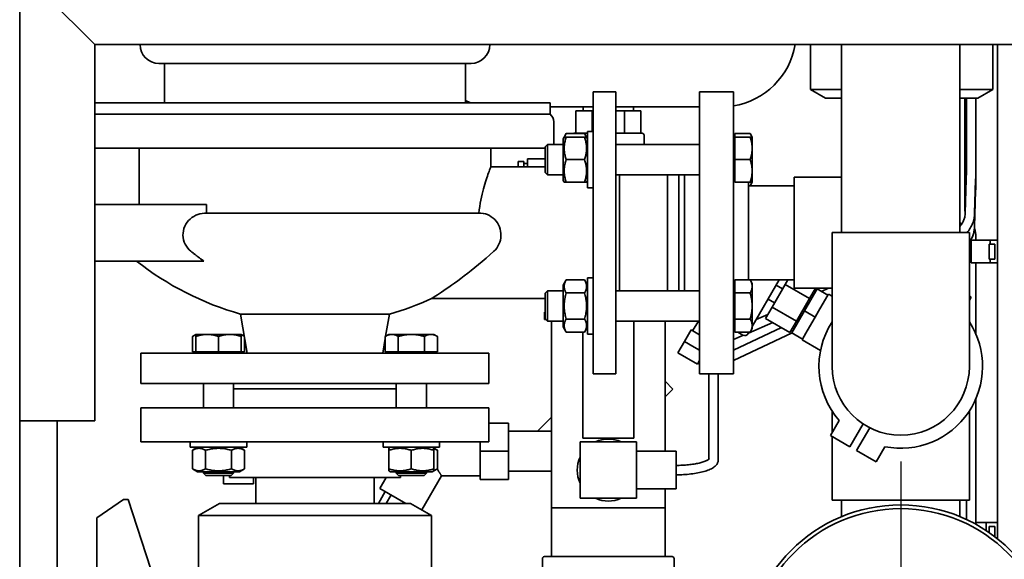
# Paper-space layout 'Sheet_1' of a CAD drawing. Extents: x 12 to 829, y 13 to 581.
# Drawn here: x 205 to 257, y 371 to 400 of the extents above; entities that cross this region are included whole.
import ezdxf

# ---------------------------------------------------------------- set-up
doc = ezdxf.new("R2010")
doc.units = 0
doc.linetypes.add('CHAIN', pattern=[0.3543, 0.2362, -0.0295, 0.0591, -0.0295])
doc.layers.add('Center Mark(OMA)', color=7, linetype='Continuous', lineweight=25)
doc.layers.add('Visible Edges(OMA)', color=7, linetype='Continuous', lineweight=35)

psp = doc.layouts.new('Sheet_1')

# ---------------------------------------------------------------- linework, layer by layer
at = {"layer": 'Center Mark(OMA)', "linetype": 'CHAIN', "ltscale": 23.990969}
psp.add_line((251.827, 376.537), (251.827, 355.437), dxfattribs=at)
at = {"layer": 'Visible Edges(OMA)'}
for p, q in [((204.977, 378.697), (204.977, 402.697)), ((204.977, 402.697), (208.977, 398.697)), ((208.977, 398.697), (204.977, 402.697)), ((208.977, 378.697), (208.977, 398.697)), ((258.977, 398.697), (208.977, 398.697)), ((247.027, 396.319), (247.027, 398.697)), ((248.677, 388.707), (248.677, 398.697)), ((254.977, 388.707), (254.977, 398.697)), ((256.727, 396.319), (256.727, 398.697)), ((256.977, 372.432), (256.977, 398.697)), ((228.977, 397.697), (212.377, 397.697)), ((212.677, 395.597), (212.677, 397.697)), ((228.677, 395.597), (228.677, 397.697)), ((235.477, 381.197), (235.477, 396.197)), ((236.677, 396.197), (235.477, 396.197)), ((236.677, 396.197), (236.677, 381.197)), ((241.127, 381.197), (241.127, 396.197)), ((242.927, 396.197), (241.127, 396.197)), ((242.927, 381.197), (242.927, 396.197)), ((248.677, 396.319), (247.027, 396.319)), ((247.827, 395.857), (247.027, 396.319)), ((248.677, 395.857), (247.827, 395.857)), ((256.727, 396.319), (254.977, 396.319)), ((255.927, 395.857), (254.977, 395.857)), ((255.227, 390), (255.227, 395.857)), ((255.327, 393.229), (255.327, 395.857)), ((255.827, 393.229), (255.827, 395.857)), ((255.927, 395.857), (256.727, 396.319)), ((208.977, 395.597), (233.177, 395.597)), ((233.177, 394.997), (233.177, 395.597)), ((235.477, 395.387), (233.177, 395.387)), ((234.932, 395.387), (234.932, 395.187)), ((241.127, 395.387), (236.677, 395.387)), ((237.622, 395.387), (237.622, 395.187)), ((208.977, 394.997), (233.177, 394.997)), ((235.411, 395.187), (234.545, 395.187)), ((234.545, 393.987), (234.545, 395.187)), ((235.477, 395.187), (235.411, 395.187)), ((235.411, 394.086), (235.411, 395.187)), ((237.143, 395.187), (236.677, 395.187)), ((237.143, 393.987), (237.143, 395.187)), ((238.009, 395.187), (237.143, 395.187)), ((238.009, 393.987), (238.009, 395.187)), ((233.377, 393.386), (233.377, 394.597)), ((233.877, 393.696), (233.929, 393.786)), ((233.929, 393.786), (234.036, 393.971)), ((233.929, 393.786), (234.036, 393.786)), ((234.036, 393.971), (235.018, 393.971)), ((234.036, 393.786), (235.018, 393.786)), ((234.477, 393.987), (235.177, 393.987)), ((235.125, 393.786), (235.018, 393.971)), ((235.018, 393.786), (235.125, 393.786)), ((235.177, 393.696), (235.125, 393.786)), ((235.177, 391.086), (235.177, 394.086)), ((235.477, 394.086), (235.177, 394.086)), ((236.677, 393.987), (238.077, 393.987)), ((238.177, 393.887), (238.177, 393.386)), ((243.007, 393.786), (243.007, 393.971)), ((243.007, 393.971), (243.82, 393.971)), ((243.007, 393.786), (243.82, 393.786)), ((243.007, 392.586), (243.007, 393.786)), ((243.927, 393.786), (243.82, 393.971)), ((243.82, 393.786), (243.927, 393.786)), ((243.927, 393.186), (243.927, 393.786)), ((232.927, 393.263), (233.05, 393.386)), ((232.927, 391.909), (232.927, 393.263)), ((233.05, 393.386), (233.05, 391.786)), ((233.877, 393.386), (233.05, 393.386)), ((233.877, 393.696), (233.877, 391.476)), ((241.127, 393.386), (236.677, 393.386)), ((243.007, 393.711), (242.927, 393.711)), ((255.827, 392.681), (255.827, 393.229)), ((232.927, 393.197), (208.977, 393.197)), ((211.324, 390.197), (211.324, 393.197)), ((230.03, 392.197), (230.03, 393.197)), ((243.927, 391.986), (243.927, 393.186)), ((232.927, 392.197), (230.03, 392.197)), ((231.477, 392.197), (231.477, 392.487)), ((231.477, 392.487), (231.777, 392.487)), ((231.777, 392.487), (231.777, 392.197)), ((232.927, 392.619), (231.977, 392.619)), ((231.977, 392.619), (231.977, 392.197)), ((234.036, 392.586), (235.018, 392.586)), ((243.007, 391.386), (243.007, 392.586)), ((243.007, 392.586), (243.82, 392.586)), ((232.927, 391.909), (233.05, 391.786)), ((233.877, 391.786), (233.05, 391.786)), ((241.127, 391.786), (236.677, 391.786)), ((236.877, 385.608), (236.877, 391.786)), ((239.427, 391.786), (239.427, 385.608)), ((240.027, 391.786), (240.027, 385.608)), ((240.327, 385.608), (240.327, 391.786)), ((243.927, 391.386), (243.927, 391.986)), ((246.167, 391.647), (246.167, 385.747)), ((248.677, 391.647), (246.167, 391.647)), ((233.877, 391.476), (233.929, 391.386)), ((234.036, 391.386), (233.929, 391.386)), ((234.036, 391.386), (235.018, 391.386)), ((235.125, 391.386), (235.018, 391.386)), ((235.177, 391.476), (235.125, 391.386)), ((243.007, 391.461), (242.927, 391.461)), ((243.007, 391.386), (243.82, 391.386)), ((243.727, 386.193), (243.727, 391.386)), ((243.727, 391.2), (243.82, 391.2)), ((246.167, 391.197), (243.727, 391.197)), ((243.927, 391.386), (243.82, 391.386)), ((243.927, 391.386), (243.82, 391.2)), ((255.258, 389.755), (255.31, 391.522)), ((255.758, 389.741), (255.81, 391.507)), ((235.477, 391.086), (235.177, 391.086)), ((255.754, 389.009), (255.81, 390.92)), ((208.977, 390.197), (214.914, 390.197)), ((214.914, 390.197), (214.914, 389.748)), ((229.388, 389.748), (214.914, 389.748)), ((255.049, 389.138), (254.977, 389.246)), ((255.477, 388.707), (248.177, 388.707)), ((248.177, 385.257), (248.177, 388.707)), ((255.477, 385.257), (255.477, 388.707)), ((256.577, 388.297), (255.577, 388.297)), ((255.577, 387.097), (255.577, 388.297)), ((255.827, 388.297), (255.827, 388.494)), ((256.527, 387.297), (256.527, 388.097)), ((256.527, 388.097), (256.577, 388.097)), ((256.577, 388.097), (256.577, 388.297)), ((256.977, 388.297), (256.577, 388.297)), ((256.577, 388.097), (256.827, 388.097)), ((256.827, 388.097), (256.827, 387.297)), ((214.764, 387.197), (208.977, 387.197)), ((256.577, 387.097), (255.577, 387.097)), ((255.827, 386.461), (255.827, 387.097)), ((256.577, 387.297), (256.527, 387.297)), ((256.827, 387.297), (256.577, 387.297)), ((256.577, 387.097), (256.577, 387.297)), ((256.977, 387.097), (256.577, 387.097)), ((255.827, 385.756), (255.827, 386.461)), ((233.877, 385.918), (234.036, 386.193)), ((233.877, 385.918), (233.877, 383.698)), ((234.036, 386.193), (235.018, 386.193)), ((235.177, 385.918), (235.018, 386.193)), ((235.177, 383.308), (235.177, 386.308)), ((235.477, 386.308), (235.177, 386.308)), ((243.007, 385.933), (242.927, 385.933)), ((243.007, 386.193), (243.82, 386.193)), ((243.007, 385.5), (243.007, 386.193)), ((246.167, 386.197), (243.727, 386.197)), ((243.927, 386.008), (243.82, 386.193)), ((245.361, 386.197), (243.927, 383.714)), ((243.927, 385.847), (243.927, 386.008)), ((244.985, 384.747), (245.678, 385.947)), ((245.198, 385.915), (245.544, 385.715)), ((245.678, 385.947), (245.822, 386.197)), ((245.678, 385.947), (246.977, 385.197)), ((232.927, 385.485), (233.05, 385.608)), ((232.927, 384.13), (232.927, 385.485)), ((233.05, 385.608), (233.05, 384.008)), ((233.877, 385.608), (233.05, 385.608)), ((234.036, 385.5), (235.018, 385.5)), ((241.127, 385.608), (236.677, 385.608)), ((243.007, 385.5), (243.82, 385.5)), ((243.007, 384.115), (243.007, 385.5)), ((243.927, 384.808), (243.927, 385.847)), ((248.177, 385.747), (246.167, 385.747)), ((246.717, 384.547), (247.392, 385.716)), ((246.977, 385.197), (247.295, 385.747)), ((247.064, 385.347), (247.218, 385.413)), ((247.392, 385.716), (247.955, 385.391)), ((247.618, 385.586), (247.992, 385.747)), ((247.778, 385.085), (247.955, 385.391)), ((247.955, 385.391), (247.98, 385.434)), ((248.177, 385.321), (247.98, 385.434)), ((255.827, 383.306), (255.827, 385.756)), ((232.927, 385.197), (226.874, 385.197)), ((244.773, 385.179), (245.119, 384.979)), ((246.284, 383.997), (246.977, 385.197)), ((246.843, 384.965), (246.93, 384.915)), ((247.457, 384.528), (247.778, 385.085)), ((248.177, 385.257), (248.177, 381.597)), ((255.477, 385.321), (255.564, 385.27)), ((255.564, 385.27), (255.477, 385.119)), ((255.477, 381.597), (255.477, 385.257)), ((224.637, 384.379), (216.717, 384.379)), ((217.069, 382.297), (216.717, 384.379)), ((224.438, 383.201), (224.637, 384.379)), ((232.877, 384.487), (232.927, 384.487)), ((232.877, 384.087), (232.877, 384.487)), ((243.927, 383.768), (243.927, 384.808)), ((244.144, 384.09), (244.759, 384.355)), ((244.639, 384.147), (244.985, 384.747)), ((244.985, 384.747), (246.284, 383.997)), ((246.042, 383.378), (246.717, 384.547)), ((246.717, 384.547), (247.28, 384.222)), ((247.28, 384.222), (247.457, 384.528)), ((232.877, 384.087), (232.971, 384.087)), ((232.927, 384.13), (233.05, 384.008)), ((233.877, 384.008), (233.05, 384.008)), ((233.262, 378.152), (233.262, 384.008)), ((234.036, 384.115), (235.018, 384.115)), ((241.127, 384.008), (236.677, 384.008)), ((237.627, 377.787), (237.627, 384.008)), ((239.292, 377.087), (239.292, 384.008)), ((240.762, 383.482), (241.066, 384.008)), ((243.007, 384.115), (243.82, 384.115)), ((243.007, 383.422), (243.007, 384.115)), ((243.726, 383.366), (245.024, 383.925)), ((244.639, 384.147), (245.938, 383.397)), ((245.938, 383.397), (246.284, 383.997)), ((246.319, 384.057), (246.478, 384.131)), ((246.418, 384.229), (246.505, 384.179)), ((246.782, 383.359), (247.103, 383.915)), ((247.103, 383.915), (247.28, 384.222)), ((214.351, 383.297), (214.165, 383.19)), ((214.951, 383.297), (214.351, 383.297)), ((214.351, 383.19), (214.351, 383.297)), ((216.151, 383.297), (214.951, 383.297)), ((216.751, 383.297), (216.151, 383.297)), ((216.751, 383.297), (216.751, 383.19)), ((216.751, 383.297), (216.916, 383.201)), ((224.604, 383.297), (224.418, 383.19)), ((224.764, 383.297), (224.604, 383.297)), ((225.804, 383.297), (224.764, 383.297)), ((226.843, 383.297), (225.804, 383.297)), ((227.004, 383.297), (226.843, 383.297)), ((227.004, 383.297), (227.189, 383.19)), ((233.877, 383.698), (234.036, 383.422)), ((234.036, 383.422), (235.018, 383.422)), ((234.927, 377.787), (234.927, 383.422)), ((235.177, 383.698), (235.018, 383.422)), ((235.477, 383.308), (235.177, 383.308)), ((240.675, 383.532), (240.325, 382.926)), ((241.127, 383.271), (240.675, 383.532)), ((243.007, 383.683), (242.927, 383.683)), ((242.927, 382.458), (245.48, 383.661)), ((242.927, 383.56), (243.007, 383.514)), ((242.927, 381.905), (246.046, 383.375)), ((243.007, 383.422), (243.82, 383.422)), ((243.166, 383.422), (243.437, 383.265)), ((243.759, 383.422), (243.71, 383.338)), ((243.927, 383.608), (243.82, 383.422)), ((243.927, 383.608), (243.927, 383.768)), ((246.042, 383.378), (246.605, 383.053)), ((246.605, 383.053), (246.782, 383.359)), ((214.165, 382.377), (214.165, 383.19)), ((214.351, 382.377), (214.351, 383.19)), ((215.551, 382.377), (215.551, 383.19)), ((216.751, 382.377), (216.751, 383.19)), ((216.936, 382.377), (216.936, 383.083)), ((224.285, 382.297), (224.418, 383.083)), ((224.418, 382.377), (224.418, 383.19)), ((225.111, 382.377), (225.111, 383.19)), ((226.496, 382.377), (226.496, 383.19)), ((227.189, 382.377), (227.189, 383.19)), ((240.325, 382.926), (239.975, 382.319)), ((240.325, 382.926), (240.845, 382.626)), ((242.927, 383.022), (243.463, 383.253)), ((246.58, 383.009), (246.605, 383.053)), ((247.56, 382.444), (246.58, 383.009)), ((229.927, 382.297), (211.427, 382.297)), ((211.427, 382.297), (211.427, 380.697)), ((214.351, 382.377), (214.165, 382.377)), ((215.551, 382.377), (214.351, 382.377)), ((214.426, 382.377), (214.426, 382.297)), ((216.751, 382.377), (215.551, 382.377)), ((216.676, 382.377), (216.676, 382.297)), ((216.936, 382.377), (216.751, 382.377)), ((225.111, 382.377), (224.418, 382.377)), ((224.679, 382.377), (224.679, 382.297)), ((226.496, 382.377), (225.111, 382.377)), ((227.189, 382.377), (226.496, 382.377)), ((226.929, 382.377), (226.929, 382.297)), ((229.927, 382.297), (229.927, 380.697)), ((241.015, 381.719), (239.975, 382.319)), ((240.845, 382.626), (241.127, 382.463)), ((241.015, 381.719), (241.127, 381.914)), ((236.677, 381.197), (235.477, 381.197)), ((242.927, 381.197), (241.127, 381.197)), ((241.627, 376.669), (241.627, 381.197)), ((242.127, 376.64), (242.127, 381.197)), ((229.927, 380.697), (211.427, 380.697)), ((214.751, 380.697), (214.751, 379.397)), ((216.351, 380.697), (216.351, 379.397)), ((225.004, 380.697), (225.004, 379.397)), ((226.604, 380.697), (226.604, 379.397)), ((239.707, 380.395), (239.292, 380.809)), ((216.351, 380.397), (225.004, 380.397)), ((239.292, 379.98), (239.707, 380.395)), ((255.827, 378.637), (255.827, 379.887)), ((211.427, 379.397), (229.927, 379.397)), ((211.427, 377.597), (211.427, 379.397)), ((229.927, 377.597), (229.927, 379.397)), ((248.177, 379.23), (248.177, 378.075)), ((255.477, 377.937), (255.477, 379.23)), ((208.977, 378.697), (204.977, 378.697)), ((208.977, 378.697), (204.977, 378.697)), ((204.977, 378.697), (204.977, 342.697)), ((206.977, 378.697), (206.977, 342.697)), ((230.962, 378.587), (229.927, 378.587)), ((230.962, 377.087), (230.962, 378.587)), ((232.514, 378.152), (233.262, 378.9)), ((248.089, 377.923), (248.555, 378.73)), ((255.827, 377.933), (255.827, 378.637)), ((230.962, 378.152), (233.262, 378.152)), ((233.262, 378.152), (233.262, 376.022)), ((249.831, 378.541), (249.129, 377.323)), ((249.475, 377.123), (250.178, 378.341)), ((211.427, 377.597), (229.927, 377.597)), ((214.051, 377.597), (214.051, 377.297)), ((217.051, 377.597), (217.051, 377.297)), ((224.304, 377.597), (224.304, 377.297)), ((227.304, 377.597), (227.304, 377.297)), ((229.462, 377.597), (229.462, 377.087)), ((234.777, 374.587), (234.777, 377.587)), ((234.777, 377.587), (237.777, 377.587)), ((234.927, 377.787), (237.627, 377.787)), ((237.777, 377.587), (237.777, 376.087)), ((249.129, 377.323), (248.089, 377.923)), ((248.177, 377.873), (248.177, 374.487)), ((255.477, 377.937), (255.477, 374.487)), ((255.827, 373.202), (255.827, 377.933)), ((217.051, 377.297), (214.051, 377.297)), ((214.165, 376.156), (214.165, 377.138)), ((214.441, 377.297), (214.166, 377.138)), ((214.856, 376.156), (214.856, 377.138)), ((216.242, 376.156), (216.242, 377.138)), ((216.661, 377.297), (216.935, 377.138)), ((216.935, 377.138), (216.936, 377.138)), ((216.936, 376.156), (216.936, 377.138)), ((227.304, 377.297), (224.304, 377.297)), ((224.603, 376.156), (224.603, 377.138)), ((224.694, 377.297), (224.604, 377.245)), ((225.802, 376.156), (225.802, 377.138)), ((226.914, 377.297), (227.004, 377.245)), ((227.003, 376.156), (227.003, 377.138)), ((227.004, 377.245), (227.188, 377.138)), ((227.004, 376.156), (227.004, 377.138)), ((227.188, 377.138), (227.189, 377.138)), ((227.189, 376.156), (227.189, 377.138)), ((229.462, 377.087), (229.462, 375.587)), ((230.962, 377.087), (229.462, 377.087)), ((230.962, 375.587), (230.962, 377.087)), ((237.777, 377.087), (239.877, 377.087)), ((239.877, 377.087), (239.877, 375.087)), ((250.514, 376.523), (249.475, 377.123)), ((250.98, 377.33), (250.514, 376.523)), ((214.441, 375.997), (214.166, 376.155)), ((214.441, 375.997), (216.661, 375.997)), ((214.751, 375.997), (214.751, 375.919)), ((216.351, 375.997), (216.351, 375.919)), ((216.661, 375.997), (216.935, 376.155)), ((216.936, 376.156), (216.935, 376.155)), ((224.694, 375.997), (224.604, 376.049)), ((224.694, 375.997), (226.914, 375.997)), ((225.004, 375.997), (225.004, 375.919)), ((226.604, 375.997), (226.604, 375.919)), ((226.914, 375.997), (227.004, 376.049)), ((227.004, 376.049), (227.188, 376.155)), ((227.189, 376.156), (227.188, 376.155)), ((230.962, 376.022), (233.262, 376.022)), ((233.262, 374.087), (233.262, 376.022)), ((237.777, 376.087), (237.777, 374.587)), ((214.751, 375.919), (216.351, 375.919)), ((214.873, 375.797), (214.751, 375.919)), ((216.228, 375.797), (214.873, 375.797)), ((215.812, 375.797), (215.812, 375.355)), ((216.127, 375.797), (216.127, 375.697)), ((216.127, 375.697), (225.227, 375.697)), ((216.228, 375.797), (216.351, 375.919)), ((217.412, 375.355), (217.412, 375.697)), ((217.527, 374.317), (217.527, 375.697)), ((223.827, 374.317), (223.827, 375.697)), ((224.466, 375.697), (224.13, 375.114)), ((225.004, 375.919), (226.604, 375.919)), ((225.126, 375.797), (225.004, 375.919)), ((226.481, 375.797), (225.126, 375.797)), ((225.227, 375.797), (225.227, 375.697)), ((227.405, 375.787), (226.355, 373.969)), ((226.481, 375.797), (226.604, 375.919)), ((229.462, 375.787), (227.405, 375.787)), ((230.962, 375.587), (229.462, 375.587)), ((215.812, 375.355), (217.412, 375.355)), ((224.419, 374.946), (224.056, 374.317)), ((225.51, 374.317), (224.13, 375.114)), ((237.777, 375.087), (239.877, 375.087)), ((239.292, 374.087), (239.292, 375.087)), ((210.492, 374.527), (209.087, 373.543)), ((210.492, 374.527), (210.743, 374.527)), ((212.865, 367.997), (210.743, 374.527)), ((224.722, 374.772), (224.46, 374.317)), ((237.777, 374.587), (234.777, 374.587)), ((248.177, 374.487), (255.477, 374.487)), ((248.677, 373.612), (248.677, 374.487)), ((254.977, 373.612), (254.977, 374.487)), ((255.327, 373.458), (255.327, 374.487)), ((215.602, 374.317), (214.477, 373.667)), ((215.602, 374.317), (225.752, 374.317)), ((225.752, 374.317), (226.877, 373.667)), ((233.262, 374.087), (239.292, 374.087)), ((233.262, 371.487), (233.262, 374.087)), ((233.262, 374.087), (239.292, 374.087)), ((239.292, 371.487), (239.292, 374.087)), ((209.087, 370.609), (209.087, 373.543)), ((214.477, 373.667), (226.877, 373.667)), ((214.477, 373.667), (214.477, 370.717)), ((226.877, 373.667), (226.877, 370.717)), ((255.827, 373.297), (256.377, 373.297)), ((256.377, 373.297), (256.377, 372.869)), ((256.377, 373.297), (256.977, 373.297)), ((256.527, 372.767), (256.527, 373.097)), ((256.527, 373.097), (256.827, 373.097)), ((256.827, 373.097), (256.827, 372.549)), ((232.777, 371.387), (232.777, 369.637)), ((232.877, 371.487), (239.677, 371.487)), ((239.777, 371.387), (239.777, 369.637))]:
    psp.add_line(p, q, dxfattribs=at)
at = {"layer": 'Visible Edges(OMA)', "flags": 128}
for points in [[(234.036, 393.786), (234.018, 393.729), (234.002, 393.674), (233.987, 393.621), (233.975, 393.569), (233.964, 393.519), (233.954, 393.469), (233.947, 393.421), (233.94, 393.373), (233.935, 393.326), (233.932, 393.279), (233.93, 393.232), (233.929, 393.186), (233.93, 393.139), (233.932, 393.093), (233.935, 393.046), (233.94, 392.999), (233.947, 392.951), (233.954, 392.902), (233.964, 392.853), (233.975, 392.802), (233.987, 392.751), (234.002, 392.697), (234.018, 392.643), (234.036, 392.586)], [(234.036, 393.971), (234.031, 393.963), (234.027, 393.955), (234.022, 393.946), (234.018, 393.938), (234.013, 393.93), (234.009, 393.922), (234.005, 393.914), (234.001, 393.906), (233.997, 393.898), (233.994, 393.89), (233.99, 393.883), (233.987, 393.875), (233.983, 393.867), (233.98, 393.86), (233.977, 393.852), (233.974, 393.844), (233.971, 393.837), (233.968, 393.83), (233.965, 393.822), (233.963, 393.815), (233.96, 393.808), (233.958, 393.8), (233.956, 393.793), (233.953, 393.786)], [(235.101, 393.786), (235.098, 393.793), (235.096, 393.8), (235.094, 393.808), (235.091, 393.815), (235.089, 393.822), (235.086, 393.83), (235.083, 393.837), (235.08, 393.844), (235.077, 393.852), (235.074, 393.86), (235.071, 393.867), (235.068, 393.875), (235.064, 393.883), (235.06, 393.89), (235.057, 393.898), (235.053, 393.906), (235.049, 393.914), (235.045, 393.922), (235.041, 393.93), (235.036, 393.938), (235.032, 393.946), (235.027, 393.955), (235.023, 393.963), (235.018, 393.971)], [(235.018, 392.586), (235.036, 392.643), (235.052, 392.697), (235.067, 392.751), (235.079, 392.802), (235.09, 392.853), (235.1, 392.902), (235.108, 392.951), (235.114, 392.999), (235.119, 393.046), (235.122, 393.093), (235.124, 393.139), (235.125, 393.186), (235.124, 393.232), (235.122, 393.279), (235.119, 393.326), (235.114, 393.373), (235.108, 393.421), (235.1, 393.469), (235.09, 393.519), (235.079, 393.569), (235.067, 393.621), (235.052, 393.674), (235.036, 393.729), (235.018, 393.786)], [(243.903, 393.786), (243.9, 393.793), (243.898, 393.801), (243.896, 393.808), (243.893, 393.815), (243.89, 393.823), (243.888, 393.83), (243.885, 393.838), (243.882, 393.845), (243.879, 393.853), (243.876, 393.86), (243.872, 393.868), (243.869, 393.876), (243.866, 393.883), (243.862, 393.891), (243.858, 393.899), (243.855, 393.907), (243.851, 393.915), (243.847, 393.923), (243.842, 393.931), (243.838, 393.939), (243.834, 393.947), (243.829, 393.955), (243.825, 393.963), (243.82, 393.971)], [(243.927, 393.186), (243.927, 393.21), (243.926, 393.234), (243.925, 393.258), (243.924, 393.282), (243.923, 393.306), (243.92, 393.33), (243.918, 393.354), (243.915, 393.378), (243.912, 393.402), (243.909, 393.426), (243.905, 393.45), (243.901, 393.475), (243.896, 393.499), (243.891, 393.524), (243.886, 393.549), (243.88, 393.574), (243.874, 393.6), (243.868, 393.625), (243.861, 393.651), (243.853, 393.678), (243.846, 393.704), (243.838, 393.731), (243.829, 393.758), (243.82, 393.786)], [(255.31, 391.522), (255.311, 391.555), (255.312, 391.59), (255.313, 391.627), (255.314, 391.666), (255.315, 391.707), (255.315, 391.749), (255.316, 391.792), (255.317, 391.837), (255.318, 391.884), (255.319, 391.932), (255.319, 391.981), (255.32, 392.032), (255.321, 392.084), (255.321, 392.137), (255.322, 392.191), (255.323, 392.246), (255.323, 392.303), (255.324, 392.36), (255.324, 392.418), (255.324, 392.477), (255.325, 392.537), (255.325, 392.598), (255.326, 392.659), (255.326, 392.721), (255.326, 392.783), (255.326, 392.846), (255.327, 392.909), (255.327, 392.973), (255.327, 393.037), (255.327, 393.101), (255.327, 393.165), (255.327, 393.229)], [(255.81, 391.507), (255.811, 391.541), (255.812, 391.578), (255.813, 391.615), (255.814, 391.655), (255.815, 391.696), (255.815, 391.739), (255.816, 391.783), (255.817, 391.829), (255.818, 391.876), (255.819, 391.924), (255.819, 391.974), (255.82, 392.025), (255.821, 392.077), (255.821, 392.131), (255.822, 392.186), (255.823, 392.241), (255.823, 392.298), (255.824, 392.356), (255.824, 392.414), (255.824, 392.474), (255.825, 392.534), (255.825, 392.595), (255.826, 392.656), (255.826, 392.719), (255.826, 392.781), (255.826, 392.844), (255.827, 392.908), (255.827, 392.972), (255.827, 393.036), (255.827, 393.1), (255.827, 393.165), (255.827, 393.229)], [(243.82, 392.586), (243.829, 392.613), (243.838, 392.641), (243.846, 392.668), (243.853, 392.694), (243.861, 392.72), (243.868, 392.746), (243.874, 392.772), (243.88, 392.797), (243.886, 392.822), (243.891, 392.847), (243.896, 392.872), (243.901, 392.897), (243.905, 392.921), (243.909, 392.946), (243.912, 392.97), (243.915, 392.994), (243.918, 393.018), (243.92, 393.042), (243.923, 393.066), (243.924, 393.09), (243.925, 393.114), (243.926, 393.138), (243.927, 393.162), (243.927, 393.186)], [(229.388, 389.748), (229.412, 389.925), (229.438, 390.1), (229.468, 390.269), (229.499, 390.434), (229.533, 390.593), (229.567, 390.745), (229.603, 390.89), (229.638, 391.028), (229.674, 391.157), (229.709, 391.28), (229.745, 391.398), (229.78, 391.51), (229.814, 391.615), (229.847, 391.714), (229.878, 391.804), (229.907, 391.886), (229.934, 391.959), (229.958, 392.022), (229.979, 392.076), (229.996, 392.12), (230.01, 392.154), (230.02, 392.178), (230.027, 392.192), (230.03, 392.197)], [(234.036, 392.586), (234.018, 392.529), (234.002, 392.474), (233.987, 392.421), (233.975, 392.369), (233.964, 392.319), (233.954, 392.269), (233.947, 392.221), (233.94, 392.173), (233.935, 392.126), (233.932, 392.079), (233.93, 392.032), (233.929, 391.986), (233.93, 391.939), (233.932, 391.893), (233.935, 391.846), (233.94, 391.799), (233.947, 391.751), (233.954, 391.702), (233.964, 391.653), (233.975, 391.602), (233.987, 391.551), (234.002, 391.497), (234.018, 391.443), (234.036, 391.386)], [(235.018, 391.386), (235.036, 391.443), (235.052, 391.497), (235.067, 391.551), (235.079, 391.602), (235.09, 391.653), (235.1, 391.702), (235.108, 391.751), (235.114, 391.799), (235.119, 391.846), (235.122, 391.893), (235.124, 391.939), (235.125, 391.986), (235.124, 392.032), (235.122, 392.079), (235.119, 392.126), (235.114, 392.173), (235.108, 392.221), (235.1, 392.269), (235.09, 392.319), (235.079, 392.369), (235.067, 392.421), (235.052, 392.474), (235.036, 392.529), (235.018, 392.586)], [(243.927, 391.986), (243.927, 392.01), (243.926, 392.034), (243.925, 392.058), (243.924, 392.082), (243.923, 392.106), (243.92, 392.13), (243.918, 392.154), (243.915, 392.178), (243.912, 392.202), (243.909, 392.226), (243.905, 392.25), (243.901, 392.275), (243.896, 392.299), (243.891, 392.324), (243.886, 392.349), (243.88, 392.374), (243.874, 392.4), (243.868, 392.425), (243.861, 392.451), (243.853, 392.478), (243.846, 392.504), (243.838, 392.531), (243.829, 392.558), (243.82, 392.586)], [(255.81, 390.92), (255.811, 390.954), (255.812, 390.989), (255.813, 391.027), (255.814, 391.066), (255.815, 391.107), (255.816, 391.149), (255.816, 391.194), (255.817, 391.239), (255.818, 391.287), (255.819, 391.336), (255.819, 391.387), (255.82, 391.439), (255.821, 391.492), (255.821, 391.547), (255.822, 391.603), (255.823, 391.66), (255.823, 391.718), (255.824, 391.777), (255.824, 391.837), (255.825, 391.899), (255.825, 391.961), (255.825, 392.024), (255.826, 392.087), (255.826, 392.152), (255.826, 392.217), (255.826, 392.282), (255.827, 392.348), (255.827, 392.414), (255.827, 392.48), (255.827, 392.547), (255.827, 392.614), (255.827, 392.681)], [(243.82, 391.386), (243.829, 391.413), (243.838, 391.441), (243.846, 391.468), (243.853, 391.494), (243.861, 391.52), (243.868, 391.546), (243.874, 391.572), (243.88, 391.597), (243.886, 391.622), (243.891, 391.647), (243.896, 391.672), (243.901, 391.697), (243.905, 391.721), (243.909, 391.746), (243.912, 391.77), (243.915, 391.794), (243.918, 391.818), (243.92, 391.842), (243.923, 391.866), (243.924, 391.89), (243.925, 391.914), (243.926, 391.938), (243.927, 391.962), (243.927, 391.986)], [(243.82, 391.2), (243.825, 391.208), (243.829, 391.217), (243.834, 391.225), (243.838, 391.233), (243.842, 391.241), (243.847, 391.249), (243.851, 391.257), (243.855, 391.265), (243.858, 391.273), (243.862, 391.281), (243.866, 391.288), (243.869, 391.296), (243.872, 391.304), (243.876, 391.311), (243.879, 391.319), (243.882, 391.326), (243.885, 391.334), (243.888, 391.341), (243.89, 391.349), (243.893, 391.356), (243.896, 391.364), (243.898, 391.371), (243.9, 391.379), (243.903, 391.386)], [(214.914, 389.748), (214.8, 389.743), (214.681, 389.728), (214.564, 389.703), (214.451, 389.668), (214.346, 389.626), (214.241, 389.571), (214.138, 389.505), (214.044, 389.43), (213.961, 389.349), (213.882, 389.255), (213.813, 389.152), (213.756, 389.043), (213.713, 388.932), (213.68, 388.81), (213.662, 388.685), (213.657, 388.565), (213.667, 388.441), (213.692, 388.316), (213.73, 388.199), (213.778, 388.09), (213.84, 387.983), (213.914, 387.883), (213.994, 387.795), (214.082, 387.717)], [(230.194, 387.717), (230.276, 387.799), (230.349, 387.889), (230.411, 387.987), (230.464, 388.091), (230.506, 388.2), (230.537, 388.313), (230.557, 388.429), (230.565, 388.547), (230.562, 388.665), (230.548, 388.782), (230.522, 388.898), (230.486, 389.01), (230.438, 389.117), (230.381, 389.219), (230.313, 389.315), (230.236, 389.403), (230.15, 389.482), (230.056, 389.552), (229.956, 389.612), (229.849, 389.661), (229.738, 389.699), (229.624, 389.726), (229.507, 389.742), (229.388, 389.748)], [(254.977, 389.039), (255.01, 389.083), (255.042, 389.126), (255.071, 389.17), (255.098, 389.214), (255.122, 389.259), (255.145, 389.303), (255.165, 389.348), (255.184, 389.392), (255.2, 389.437), (255.214, 389.482), (255.227, 389.527), (255.237, 389.572), (255.251, 389.664), (255.258, 389.755)], [(255.351, 388.707), (255.397, 388.765), (255.44, 388.824), (255.481, 388.884), (255.519, 388.945), (255.555, 389.008), (255.588, 389.071), (255.618, 389.135), (255.645, 389.2), (255.67, 389.265), (255.691, 389.332), (255.71, 389.399), (255.725, 389.466), (255.738, 389.534), (255.748, 389.603), (255.754, 389.672), (255.758, 389.741)], [(255.477, 388.193), (255.538, 388.288), (255.591, 388.386), (255.638, 388.486), (255.677, 388.588), (255.693, 388.639), (255.708, 388.691), (255.721, 388.744), (255.731, 388.796), (255.74, 388.849), (255.747, 388.902), (255.751, 388.956), (255.754, 389.009)], [(214.082, 387.717), (214.11, 387.694), (214.138, 387.671), (214.167, 387.648), (214.195, 387.626), (214.224, 387.603), (214.252, 387.581), (214.281, 387.559), (214.309, 387.536), (214.337, 387.514), (214.366, 387.492), (214.394, 387.47), (214.423, 387.449), (214.451, 387.427), (214.48, 387.406), (214.508, 387.384), (214.537, 387.363), (214.565, 387.342), (214.594, 387.321), (214.622, 387.3), (214.651, 387.279), (214.679, 387.258), (214.708, 387.238), (214.736, 387.217), (214.764, 387.197)], [(226.874, 385.197), (226.882, 385.203), (226.91, 385.222), (226.957, 385.252), (227.021, 385.292), (227.1, 385.343), (227.191, 385.402), (227.293, 385.468), (227.405, 385.541), (227.526, 385.622), (227.657, 385.712), (227.798, 385.808), (227.947, 385.913), (228.105, 386.025), (228.269, 386.145), (228.44, 386.272), (228.617, 386.406), (228.8, 386.547), (228.988, 386.695), (229.18, 386.85), (229.377, 387.011), (229.577, 387.178), (229.78, 387.352), (229.986, 387.532), (230.194, 387.717)], [(234.036, 386.193), (234.018, 386.161), (234.002, 386.129), (233.987, 386.098), (233.975, 386.068), (233.964, 386.039), (233.954, 386.011), (233.947, 385.983), (233.94, 385.955), (233.935, 385.928), (233.932, 385.901), (233.93, 385.874), (233.929, 385.847), (233.93, 385.82), (233.932, 385.793), (233.935, 385.766), (233.94, 385.739), (233.947, 385.711), (233.954, 385.683), (233.964, 385.655), (233.975, 385.625), (233.987, 385.596), (234.002, 385.565), (234.018, 385.533), (234.036, 385.5)], [(235.018, 385.5), (235.036, 385.533), (235.052, 385.565), (235.067, 385.596), (235.079, 385.625), (235.09, 385.655), (235.1, 385.683), (235.108, 385.711), (235.114, 385.739), (235.119, 385.766), (235.122, 385.793), (235.124, 385.82), (235.125, 385.847), (235.124, 385.874), (235.122, 385.901), (235.119, 385.928), (235.114, 385.955), (235.108, 385.983), (235.1, 386.011), (235.09, 386.039), (235.079, 386.068), (235.067, 386.098), (235.052, 386.129), (235.036, 386.161), (235.018, 386.193)], [(243.927, 385.847), (243.927, 385.861), (243.926, 385.875), (243.925, 385.888), (243.924, 385.902), (243.923, 385.916), (243.92, 385.93), (243.918, 385.944), (243.915, 385.958), (243.912, 385.972), (243.909, 385.986), (243.905, 386), (243.901, 386.014), (243.896, 386.028), (243.891, 386.042), (243.886, 386.057), (243.88, 386.071), (243.874, 386.086), (243.868, 386.101), (243.861, 386.116), (243.853, 386.131), (243.846, 386.146), (243.838, 386.162), (243.829, 386.177), (243.82, 386.193)], [(234.036, 385.5), (234.018, 385.435), (234.002, 385.372), (233.987, 385.31), (233.975, 385.251), (233.964, 385.192), (233.954, 385.135), (233.947, 385.079), (233.94, 385.024), (233.935, 384.969), (233.932, 384.915), (233.93, 384.861), (233.929, 384.808), (233.93, 384.754), (233.932, 384.7), (233.935, 384.646), (233.94, 384.592), (233.947, 384.536), (233.954, 384.48), (233.964, 384.423), (233.975, 384.365), (233.987, 384.305), (234.002, 384.244), (234.018, 384.18), (234.036, 384.115)], [(235.018, 384.115), (235.036, 384.18), (235.052, 384.244), (235.067, 384.305), (235.079, 384.365), (235.09, 384.423), (235.1, 384.48), (235.108, 384.536), (235.114, 384.592), (235.119, 384.646), (235.122, 384.7), (235.124, 384.754), (235.125, 384.808), (235.124, 384.861), (235.122, 384.915), (235.119, 384.969), (235.114, 385.024), (235.108, 385.079), (235.1, 385.135), (235.09, 385.192), (235.079, 385.251), (235.067, 385.31), (235.052, 385.372), (235.036, 385.435), (235.018, 385.5)], [(243.82, 385.5), (243.829, 385.516), (243.838, 385.532), (243.846, 385.548), (243.853, 385.563), (243.861, 385.578), (243.868, 385.593), (243.874, 385.608), (243.88, 385.623), (243.886, 385.637), (243.891, 385.652), (243.896, 385.666), (243.901, 385.68), (243.905, 385.694), (243.909, 385.708), (243.912, 385.722), (243.915, 385.736), (243.918, 385.75), (243.92, 385.764), (243.923, 385.778), (243.924, 385.792), (243.925, 385.805), (243.926, 385.819), (243.927, 385.833), (243.927, 385.847)], [(243.927, 384.808), (243.927, 384.835), (243.926, 384.863), (243.925, 384.891), (243.924, 384.918), (243.923, 384.946), (243.92, 384.974), (243.918, 385.001), (243.915, 385.029), (243.912, 385.057), (243.909, 385.085), (243.905, 385.113), (243.901, 385.141), (243.896, 385.17), (243.891, 385.198), (243.886, 385.227), (243.88, 385.256), (243.874, 385.286), (243.868, 385.315), (243.861, 385.345), (243.853, 385.376), (243.846, 385.406), (243.838, 385.437), (243.829, 385.469), (243.82, 385.5)], [(243.82, 384.115), (243.829, 384.147), (243.838, 384.178), (243.846, 384.209), (243.853, 384.24), (243.861, 384.27), (243.868, 384.3), (243.874, 384.33), (243.88, 384.359), (243.886, 384.388), (243.891, 384.417), (243.896, 384.446), (243.901, 384.474), (243.905, 384.502), (243.909, 384.53), (243.912, 384.558), (243.915, 384.586), (243.918, 384.614), (243.92, 384.642), (243.923, 384.669), (243.924, 384.697), (243.925, 384.725), (243.926, 384.752), (243.927, 384.78), (243.927, 384.808)], [(234.036, 384.115), (234.018, 384.082), (234.002, 384.05), (233.987, 384.02), (233.975, 383.99), (233.964, 383.961), (233.954, 383.932), (233.947, 383.904), (233.94, 383.876), (233.935, 383.849), (233.932, 383.822), (233.93, 383.795), (233.929, 383.768), (233.93, 383.742), (233.932, 383.715), (233.935, 383.688), (233.94, 383.66), (233.947, 383.633), (233.954, 383.605), (233.964, 383.576), (233.975, 383.547), (233.987, 383.517), (234.002, 383.486), (234.018, 383.455), (234.036, 383.422)], [(235.018, 383.422), (235.036, 383.455), (235.052, 383.486), (235.067, 383.517), (235.079, 383.547), (235.09, 383.576), (235.1, 383.605), (235.108, 383.633), (235.114, 383.66), (235.119, 383.688), (235.122, 383.715), (235.124, 383.742), (235.125, 383.768), (235.124, 383.795), (235.122, 383.822), (235.119, 383.849), (235.114, 383.876), (235.108, 383.904), (235.1, 383.932), (235.09, 383.961), (235.079, 383.99), (235.067, 384.02), (235.052, 384.05), (235.036, 384.082), (235.018, 384.115)], [(243.927, 383.768), (243.927, 383.782), (243.926, 383.796), (243.925, 383.81), (243.924, 383.824), (243.923, 383.838), (243.92, 383.851), (243.918, 383.865), (243.915, 383.879), (243.912, 383.893), (243.909, 383.907), (243.905, 383.921), (243.901, 383.935), (243.896, 383.95), (243.891, 383.964), (243.886, 383.978), (243.88, 383.993), (243.874, 384.007), (243.868, 384.022), (243.861, 384.037), (243.853, 384.052), (243.846, 384.068), (243.838, 384.083), (243.829, 384.099), (243.82, 384.115)], [(214.351, 383.272), (214.343, 383.27), (214.336, 383.268), (214.329, 383.265), (214.321, 383.263), (214.314, 383.26), (214.306, 383.257), (214.299, 383.255), (214.291, 383.252), (214.284, 383.249), (214.276, 383.245), (214.268, 383.242), (214.261, 383.239), (214.253, 383.235), (214.245, 383.232), (214.237, 383.228), (214.23, 383.224), (214.222, 383.22), (214.214, 383.216), (214.206, 383.212), (214.198, 383.208), (214.19, 383.203), (214.181, 383.199), (214.173, 383.194), (214.165, 383.19)], [(214.951, 383.297), (214.927, 383.297), (214.903, 383.296), (214.879, 383.295), (214.855, 383.294), (214.831, 383.292), (214.807, 383.29), (214.783, 383.288), (214.759, 383.285), (214.735, 383.282), (214.71, 383.279), (214.686, 383.275), (214.662, 383.27), (214.637, 383.266), (214.612, 383.261), (214.587, 383.256), (214.562, 383.25), (214.537, 383.244), (214.511, 383.237), (214.485, 383.23), (214.459, 383.223), (214.432, 383.215), (214.405, 383.207), (214.378, 383.199), (214.351, 383.19)], [(215.551, 383.19), (215.523, 383.199), (215.496, 383.207), (215.469, 383.215), (215.442, 383.223), (215.416, 383.23), (215.39, 383.237), (215.365, 383.244), (215.339, 383.25), (215.314, 383.256), (215.289, 383.261), (215.264, 383.266), (215.24, 383.27), (215.215, 383.275), (215.191, 383.279), (215.167, 383.282), (215.142, 383.285), (215.118, 383.288), (215.094, 383.29), (215.07, 383.292), (215.047, 383.294), (215.023, 383.295), (214.999, 383.296), (214.975, 383.297), (214.951, 383.297)], [(216.151, 383.297), (216.127, 383.297), (216.103, 383.296), (216.079, 383.295), (216.055, 383.294), (216.031, 383.292), (216.007, 383.29), (215.983, 383.288), (215.959, 383.285), (215.935, 383.282), (215.91, 383.279), (215.886, 383.275), (215.862, 383.27), (215.837, 383.266), (215.812, 383.261), (215.787, 383.256), (215.762, 383.25), (215.737, 383.244), (215.711, 383.237), (215.685, 383.23), (215.659, 383.223), (215.632, 383.215), (215.605, 383.207), (215.578, 383.199), (215.551, 383.19)], [(216.751, 383.19), (216.723, 383.199), (216.696, 383.207), (216.669, 383.215), (216.642, 383.223), (216.616, 383.23), (216.59, 383.237), (216.565, 383.244), (216.539, 383.25), (216.514, 383.256), (216.489, 383.261), (216.464, 383.266), (216.44, 383.27), (216.415, 383.275), (216.391, 383.279), (216.367, 383.282), (216.342, 383.285), (216.318, 383.288), (216.294, 383.29), (216.27, 383.292), (216.247, 383.294), (216.223, 383.295), (216.199, 383.296), (216.175, 383.297), (216.151, 383.297)], [(216.916, 383.201), (216.909, 383.205), (216.902, 383.209), (216.895, 383.213), (216.887, 383.216), (216.88, 383.22), (216.873, 383.223), (216.866, 383.227), (216.859, 383.23), (216.852, 383.234), (216.845, 383.237), (216.838, 383.24), (216.831, 383.243), (216.824, 383.246), (216.817, 383.249), (216.811, 383.251), (216.804, 383.254), (216.797, 383.257), (216.79, 383.259), (216.784, 383.261), (216.777, 383.264), (216.77, 383.266), (216.764, 383.268), (216.757, 383.27), (216.751, 383.272)], [(224.764, 383.297), (224.751, 383.297), (224.737, 383.296), (224.723, 383.295), (224.709, 383.294), (224.695, 383.292), (224.681, 383.29), (224.667, 383.288), (224.654, 383.285), (224.64, 383.282), (224.626, 383.279), (224.612, 383.275), (224.598, 383.27), (224.583, 383.266), (224.569, 383.261), (224.555, 383.256), (224.54, 383.25), (224.525, 383.244), (224.511, 383.237), (224.496, 383.23), (224.48, 383.223), (224.465, 383.215), (224.45, 383.207), (224.434, 383.199), (224.418, 383.19)], [(225.111, 383.19), (225.095, 383.199), (225.079, 383.207), (225.064, 383.215), (225.048, 383.223), (225.033, 383.23), (225.018, 383.237), (225.003, 383.244), (224.989, 383.25), (224.974, 383.256), (224.96, 383.261), (224.945, 383.266), (224.931, 383.27), (224.917, 383.275), (224.903, 383.279), (224.889, 383.282), (224.875, 383.285), (224.861, 383.288), (224.847, 383.29), (224.834, 383.292), (224.82, 383.294), (224.806, 383.295), (224.792, 383.296), (224.778, 383.297), (224.764, 383.297)], [(225.804, 383.297), (225.776, 383.297), (225.748, 383.296), (225.72, 383.295), (225.693, 383.294), (225.665, 383.292), (225.638, 383.29), (225.61, 383.288), (225.582, 383.285), (225.554, 383.282), (225.526, 383.279), (225.498, 383.275), (225.47, 383.27), (225.441, 383.266), (225.413, 383.261), (225.384, 383.256), (225.355, 383.25), (225.326, 383.244), (225.296, 383.237), (225.266, 383.23), (225.236, 383.223), (225.205, 383.215), (225.174, 383.207), (225.143, 383.199), (225.111, 383.19)], [(226.496, 383.19), (226.465, 383.199), (226.433, 383.207), (226.402, 383.215), (226.371, 383.223), (226.341, 383.23), (226.311, 383.237), (226.282, 383.244), (226.252, 383.25), (226.223, 383.256), (226.194, 383.261), (226.166, 383.266), (226.137, 383.27), (226.109, 383.275), (226.081, 383.279), (226.053, 383.282), (226.025, 383.285), (225.997, 383.288), (225.97, 383.29), (225.942, 383.292), (225.914, 383.294), (225.887, 383.295), (225.859, 383.296), (225.831, 383.297), (225.804, 383.297)], [(226.843, 383.297), (226.829, 383.297), (226.815, 383.296), (226.801, 383.295), (226.787, 383.294), (226.774, 383.292), (226.76, 383.29), (226.746, 383.288), (226.732, 383.285), (226.718, 383.282), (226.704, 383.279), (226.69, 383.275), (226.676, 383.27), (226.662, 383.266), (226.647, 383.261), (226.633, 383.256), (226.619, 383.25), (226.604, 383.244), (226.589, 383.237), (226.574, 383.23), (226.559, 383.223), (226.544, 383.215), (226.528, 383.207), (226.512, 383.199), (226.496, 383.19)], [(227.189, 383.19), (227.173, 383.199), (227.158, 383.207), (227.142, 383.215), (227.127, 383.223), (227.112, 383.23), (227.097, 383.237), (227.082, 383.244), (227.067, 383.25), (227.053, 383.256), (227.038, 383.261), (227.024, 383.266), (227.01, 383.27), (226.996, 383.275), (226.982, 383.279), (226.968, 383.282), (226.954, 383.285), (226.94, 383.288), (226.926, 383.29), (226.912, 383.292), (226.898, 383.294), (226.884, 383.295), (226.871, 383.296), (226.857, 383.297), (226.843, 383.297)], [(243.82, 383.422), (243.829, 383.438), (243.838, 383.454), (243.846, 383.469), (243.853, 383.485), (243.861, 383.5), (243.868, 383.515), (243.874, 383.529), (243.88, 383.544), (243.886, 383.559), (243.891, 383.573), (243.896, 383.587), (243.901, 383.602), (243.905, 383.616), (243.909, 383.63), (243.912, 383.644), (243.915, 383.658), (243.918, 383.672), (243.92, 383.685), (243.923, 383.699), (243.924, 383.713), (243.925, 383.727), (243.926, 383.741), (243.927, 383.755), (243.927, 383.768)], [(214.856, 377.138), (214.824, 377.156), (214.792, 377.172), (214.762, 377.186), (214.732, 377.199), (214.703, 377.21), (214.674, 377.219), (214.646, 377.227), (214.619, 377.234), (214.591, 377.239), (214.564, 377.242), (214.537, 377.244), (214.511, 377.245), (214.484, 377.244), (214.457, 377.242), (214.43, 377.239), (214.403, 377.234), (214.375, 377.227), (214.347, 377.219), (214.319, 377.21), (214.29, 377.199), (214.26, 377.186), (214.229, 377.172), (214.198, 377.156), (214.165, 377.138)], [(216.242, 377.138), (216.177, 377.156), (216.113, 377.172), (216.052, 377.186), (215.992, 377.199), (215.934, 377.21), (215.877, 377.219), (215.821, 377.227), (215.765, 377.234), (215.711, 377.239), (215.657, 377.242), (215.603, 377.244), (215.549, 377.245), (215.496, 377.244), (215.442, 377.242), (215.388, 377.239), (215.333, 377.234), (215.278, 377.227), (215.222, 377.219), (215.165, 377.21), (215.106, 377.199), (215.047, 377.186), (214.985, 377.172), (214.922, 377.156), (214.856, 377.138)], [(216.936, 377.138), (216.903, 377.156), (216.872, 377.172), (216.841, 377.186), (216.811, 377.199), (216.782, 377.21), (216.753, 377.219), (216.725, 377.227), (216.697, 377.234), (216.67, 377.239), (216.643, 377.242), (216.616, 377.244), (216.589, 377.245), (216.562, 377.244), (216.535, 377.242), (216.508, 377.239), (216.481, 377.234), (216.453, 377.227), (216.425, 377.219), (216.397, 377.21), (216.367, 377.199), (216.337, 377.186), (216.307, 377.172), (216.275, 377.156), (216.242, 377.138)], [(225.802, 377.138), (225.745, 377.156), (225.691, 377.172), (225.638, 377.186), (225.586, 377.199), (225.535, 377.21), (225.486, 377.219), (225.437, 377.227), (225.39, 377.234), (225.342, 377.239), (225.295, 377.242), (225.249, 377.244), (225.203, 377.245), (225.156, 377.244), (225.11, 377.242), (225.063, 377.239), (225.016, 377.234), (224.968, 377.227), (224.919, 377.219), (224.87, 377.21), (224.819, 377.199), (224.768, 377.186), (224.714, 377.172), (224.66, 377.156), (224.603, 377.138)], [(224.603, 377.138), (224.603, 377.147), (224.603, 377.156), (224.603, 377.164), (224.603, 377.172), (224.603, 377.179), (224.603, 377.186), (224.603, 377.193), (224.603, 377.199), (224.603, 377.205), (224.603, 377.21), (224.603, 377.215), (224.603, 377.219), (224.603, 377.223), (224.603, 377.227), (224.603, 377.231), (224.603, 377.234), (224.603, 377.236), (224.603, 377.238), (224.603, 377.24), (224.604, 377.242), (224.604, 377.243), (224.604, 377.244), (224.604, 377.245), (224.604, 377.245)], [(227.003, 377.138), (226.946, 377.156), (226.891, 377.172), (226.838, 377.186), (226.786, 377.199), (226.736, 377.21), (226.686, 377.219), (226.638, 377.227), (226.59, 377.234), (226.542, 377.239), (226.496, 377.242), (226.449, 377.244), (226.403, 377.245), (226.356, 377.244), (226.309, 377.242), (226.263, 377.239), (226.215, 377.234), (226.167, 377.227), (226.119, 377.219), (226.069, 377.21), (226.019, 377.199), (225.967, 377.186), (225.914, 377.172), (225.859, 377.156), (225.802, 377.138)], [(227.004, 377.138), (227.004, 377.156), (227.004, 377.172), (227.004, 377.186), (227.004, 377.199), (227.004, 377.21), (227.004, 377.219), (227.004, 377.227), (227.004, 377.234), (227.004, 377.239), (227.004, 377.242), (227.004, 377.244), (227.004, 377.245), (227.004, 377.244), (227.004, 377.242), (227.003, 377.239), (227.003, 377.234), (227.003, 377.227), (227.003, 377.219), (227.003, 377.21), (227.003, 377.199), (227.003, 377.186), (227.003, 377.172), (227.003, 377.156), (227.003, 377.138)], [(227.189, 377.138), (227.181, 377.142), (227.172, 377.147), (227.164, 377.152), (227.156, 377.156), (227.148, 377.16), (227.14, 377.165), (227.132, 377.169), (227.124, 377.172), (227.116, 377.176), (227.108, 377.18), (227.1, 377.184), (227.093, 377.187), (227.085, 377.19), (227.078, 377.194), (227.07, 377.197), (227.062, 377.2), (227.055, 377.203), (227.048, 377.205), (227.04, 377.208), (227.033, 377.211), (227.026, 377.213), (227.018, 377.216), (227.011, 377.218), (227.004, 377.22)], [(239.877, 376.337), (239.961, 376.337), (240.045, 376.339), (240.128, 376.341), (240.211, 376.345), (240.293, 376.349), (240.374, 376.355), (240.455, 376.361), (240.534, 376.369), (240.611, 376.377), (240.687, 376.386), (240.762, 376.396), (240.834, 376.407), (240.905, 376.419), (240.973, 376.432), (241.039, 376.445), (241.102, 376.459), (241.163, 376.474), (241.221, 376.489), (241.275, 376.504), (241.327, 376.521), (241.375, 376.537), (241.42, 376.554), (241.461, 376.571), (241.498, 376.588), (241.531, 376.604), (241.559, 376.62), (241.584, 376.635), (241.603, 376.648), (241.618, 376.66), (241.628, 376.67), (241.634, 376.676), (241.636, 376.678)], [(239.877, 375.837), (239.979, 375.837), (240.08, 375.84), (240.181, 375.843), (240.281, 375.848), (240.38, 375.854), (240.479, 375.861), (240.575, 375.87), (240.671, 375.881), (240.765, 375.892), (240.856, 375.905), (240.946, 375.919), (241.034, 375.934), (241.119, 375.951), (241.201, 375.969), (241.281, 375.988), (241.358, 376.008), (241.432, 376.029), (241.503, 376.052), (241.571, 376.076), (241.636, 376.102), (241.697, 376.128), (241.756, 376.157), (241.811, 376.187), (241.864, 376.22), (241.913, 376.256), (241.959, 376.295), (242.003, 376.338), (242.042, 376.386), (242.059, 376.413), (242.076, 376.441), (242.09, 376.471), (242.103, 376.502), (242.113, 376.535), (242.121, 376.57), (242.125, 376.605), (242.127, 376.64)], [(214.165, 376.156), (214.198, 376.138), (214.229, 376.121), (214.26, 376.107), (214.29, 376.094), (214.319, 376.083), (214.347, 376.074), (214.375, 376.066), (214.403, 376.06), (214.43, 376.055), (214.457, 376.051), (214.484, 376.049), (214.511, 376.049), (214.537, 376.049), (214.564, 376.051), (214.591, 376.055), (214.619, 376.06), (214.646, 376.066), (214.674, 376.074), (214.703, 376.083), (214.732, 376.094), (214.762, 376.107), (214.792, 376.121), (214.824, 376.138), (214.856, 376.156)], [(214.856, 376.156), (214.922, 376.138), (214.985, 376.121), (215.047, 376.107), (215.106, 376.094), (215.165, 376.083), (215.222, 376.074), (215.278, 376.066), (215.333, 376.06), (215.388, 376.055), (215.442, 376.051), (215.496, 376.049), (215.549, 376.049), (215.603, 376.049), (215.657, 376.051), (215.711, 376.055), (215.765, 376.06), (215.821, 376.066), (215.877, 376.074), (215.934, 376.083), (215.992, 376.094), (216.052, 376.107), (216.113, 376.121), (216.177, 376.138), (216.242, 376.156)], [(216.242, 376.156), (216.275, 376.138), (216.307, 376.121), (216.337, 376.107), (216.367, 376.094), (216.397, 376.083), (216.425, 376.074), (216.453, 376.066), (216.481, 376.06), (216.508, 376.055), (216.535, 376.051), (216.562, 376.049), (216.589, 376.049), (216.616, 376.049), (216.643, 376.051), (216.67, 376.055), (216.697, 376.06), (216.725, 376.066), (216.753, 376.074), (216.782, 376.083), (216.811, 376.094), (216.841, 376.107), (216.872, 376.121), (216.903, 376.138), (216.936, 376.156)], [(224.603, 376.156), (224.66, 376.138), (224.714, 376.121), (224.768, 376.107), (224.819, 376.094), (224.87, 376.083), (224.919, 376.074), (224.968, 376.066), (225.016, 376.06), (225.063, 376.055), (225.11, 376.051), (225.156, 376.049), (225.203, 376.049), (225.249, 376.049), (225.295, 376.051), (225.342, 376.055), (225.39, 376.06), (225.437, 376.066), (225.486, 376.074), (225.535, 376.083), (225.586, 376.094), (225.638, 376.107), (225.691, 376.121), (225.745, 376.138), (225.802, 376.156)], [(224.604, 376.049), (224.604, 376.049), (224.604, 376.049), (224.604, 376.05), (224.604, 376.052), (224.603, 376.053), (224.603, 376.055), (224.603, 376.057), (224.603, 376.06), (224.603, 376.063), (224.603, 376.066), (224.603, 376.07), (224.603, 376.074), (224.603, 376.079), (224.603, 376.084), (224.603, 376.089), (224.603, 376.094), (224.603, 376.101), (224.603, 376.107), (224.603, 376.114), (224.603, 376.121), (224.603, 376.129), (224.603, 376.138), (224.603, 376.147), (224.603, 376.156)], [(225.802, 376.156), (225.859, 376.138), (225.914, 376.121), (225.967, 376.107), (226.019, 376.094), (226.069, 376.083), (226.119, 376.074), (226.167, 376.066), (226.215, 376.06), (226.263, 376.055), (226.309, 376.051), (226.356, 376.049), (226.403, 376.049), (226.449, 376.049), (226.496, 376.051), (226.542, 376.055), (226.59, 376.06), (226.638, 376.066), (226.686, 376.074), (226.736, 376.083), (226.786, 376.094), (226.838, 376.107), (226.891, 376.121), (226.946, 376.138), (227.003, 376.156)], [(227.003, 376.156), (227.003, 376.138), (227.003, 376.121), (227.003, 376.107), (227.003, 376.094), (227.003, 376.083), (227.003, 376.074), (227.003, 376.066), (227.003, 376.06), (227.003, 376.055), (227.004, 376.051), (227.004, 376.049), (227.004, 376.049), (227.004, 376.049), (227.004, 376.051), (227.004, 376.055), (227.004, 376.06), (227.004, 376.066), (227.004, 376.074), (227.004, 376.083), (227.004, 376.094), (227.004, 376.107), (227.004, 376.121), (227.004, 376.138), (227.004, 376.156)], [(227.004, 376.073), (227.011, 376.076), (227.018, 376.078), (227.026, 376.08), (227.033, 376.083), (227.04, 376.085), (227.048, 376.088), (227.055, 376.091), (227.062, 376.094), (227.07, 376.097), (227.078, 376.1), (227.085, 376.103), (227.093, 376.106), (227.1, 376.11), (227.108, 376.114), (227.116, 376.117), (227.124, 376.121), (227.132, 376.125), (227.14, 376.129), (227.148, 376.133), (227.156, 376.137), (227.164, 376.142), (227.172, 376.146), (227.181, 376.151), (227.189, 376.156)], [(227.173, 376.147), (227.191, 376.121), (227.208, 376.095), (227.224, 376.07), (227.24, 376.046), (227.255, 376.023), (227.27, 376), (227.284, 375.978), (227.298, 375.957), (227.31, 375.937), (227.322, 375.918), (227.334, 375.9), (227.344, 375.884), (227.354, 375.869), (227.363, 375.854), (227.371, 375.842), (227.378, 375.83), (227.384, 375.82), (227.39, 375.811), (227.394, 375.804), (227.398, 375.797), (227.401, 375.793), (227.403, 375.789), (227.404, 375.787), (227.405, 375.787)]]:
    psp.add_lwpolyline(points, dxfattribs=at)
at = {"layer": 'Visible Edges(OMA)'}
for radius in [8.25, 8.05]:
    psp.add_circle((251.827, 365.987), radius, dxfattribs=at)
for centre, radius, start, end in [((212.377, 398.697), 1, 180, 270), ((228.977, 398.697), 1, 270, 0), ((242.277, 399.387), 4, 279.352, 350.0668), ((230.277, 399.387), 4, 246.4218, 251.3518), ((232.877, 394.597), 0.5, 0, 53.1301), ((234.477, 393.887), 0.1, 90, 122.083), ((238.077, 393.887), 0.1, 0, 90), ((231.877, 392.232), 0.15, 48.1897, 131.8103), ((255.977, 390), 0.75, 180, 196.7573), ((254.577, 388.494), 1.25, 0, 20.3216), ((221.063, 399.736), 15.96, 231.7813, 254.1985), ((220.291, 399.736), 15.96, 285.8015, 294.3607), ((251.827, 381.597), 4.35, 147.0431, 221.2235), ((251.827, 381.597), 4.35, 258.7718, 32.9569), ((243.537, 383.438), 0.2, 240, 330), ((251.827, 381.597), 3.65, 180, 0), ((236.277, 376.087), 1.65, 65.38, 114.62), ((236.277, 376.087), 1.65, 155.38, 204.62), ((236.277, 376.087), 1.65, 245.38, 294.62), ((232.877, 371.387), 0.1, 90, 180), ((239.677, 371.387), 0.1, 0, 90)]:
    psp.add_arc(centre, radius, start, end, dxfattribs=at)

doc.saveas('drawing.dxf')
